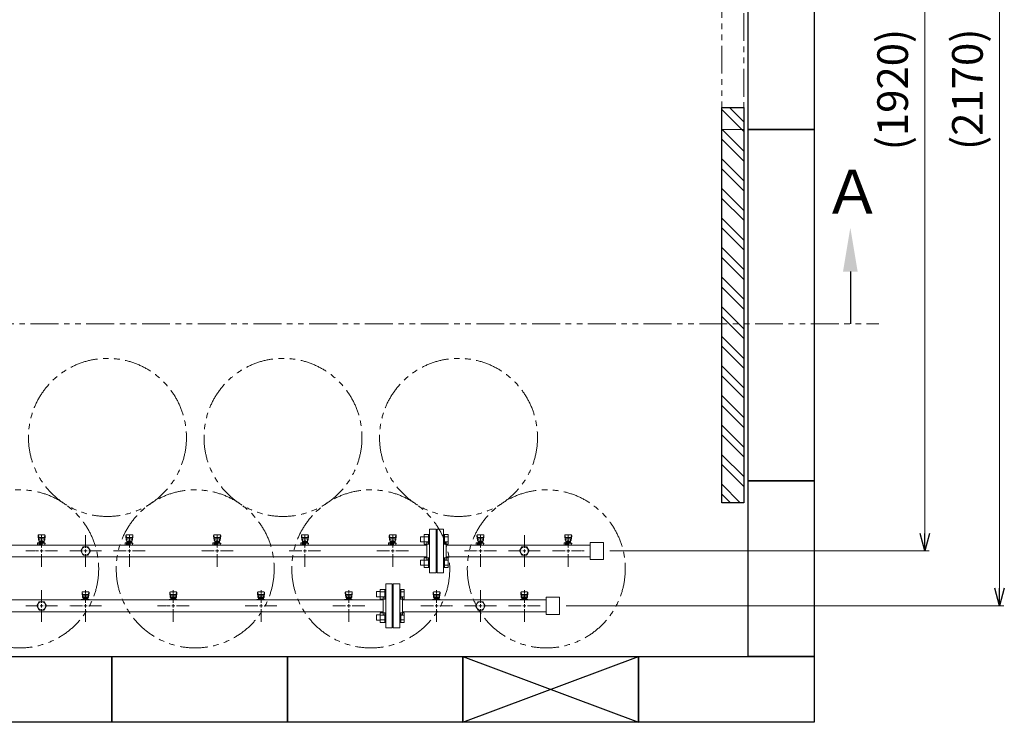
# Model space of a CAD drawing. Units: millimetres. Extents: x 3873 to 16419, y 649 to 8608.
# Drawn here: x 8759 to 11003, y 5647 to 7247 of the extents above; entities that cross this region are included whole.
import ezdxf

# ---------------------------------------------------------------- set-up
doc = ezdxf.new("R2010")
doc.units = ezdxf.units.MM
for name, pattern in [('CENTER2', [1.125, 0.75, -0.125, 0.125, -0.125]), ('PHANTOM', [63.5, 31.75, -6.35, 6.35, -6.35, 6.35, -6.35]), ('実線', [0])]:
    doc.linetypes.add(name, pattern=pattern)
for name, color, linetype in [('0-2', 7, 'Continuous'), ('CSLAYER17', 7, 'Continuous'), ('ガス管', 7, 'Continuous')]:
    doc.layers.add(name, color=color, linetype=linetype)
doc.layers.add('図面枠', color=7, linetype='Continuous', lineweight=50)
doc.styles.get("Standard").update_dxf_attribs({"font": 'simplex.shx', "bigfont": 'bigfont.shx'})
doc.styles.add('ｽﾀｲﾙ2', font='txt')

msp = doc.modelspace()

# ---------------------------------------------------------------- linework, layer by layer
at = {"color": 7, "linetype": '実線', "lineweight": 9, "ltscale": 0.001}
for p, q in [((10991.9, 5952.1), (10991.9, 8042.1)), ((10821.5, 6077.1), (10821.5, 7917.1))]:
    msp.add_line(p, q, dxfattribs=at)
at = {"linetype": 'PHANTOM', "lineweight": 9, "ltscale": 2}
for p, q in [((10359, 6997.1), (10359, 7897.1)), ((10409, 7897.1), (10409, 6997.1)), ((10409, 6997.1), (10359, 6997.1))]:
    msp.add_line(p, q, dxfattribs=at)
at = {"color": 1, "linetype": 'PHANTOM', "lineweight": 13, "ltscale": 2}
msp.add_line((5735.8, 6554), (10716.7, 6554), dxfattribs=at)
at = {"color": 6, "linetype": 'Continuous', "lineweight": 9}
for p, q in [((9672.3, 6069.6), (9672.3, 6057.6)), ((9672.3, 6069.6), (9680.7, 6069.6)), ((9680.7, 6074.6), (9680.7, 6052.6)), ((9680.7, 6074.5), (9690.7, 6074.5)), ((9680.7, 6069.1), (9690.7, 6069.1)), ((9680.7, 6058.1), (9690.7, 6058.1)), ((9690.7, 6074.6), (9690.7, 6052.6)), ((9690.7, 6074.6), (9693, 6074.6)), ((9693, 6052.6), (9693, 6074.6)), ((9727.3, 6074.6), (9725, 6074.6)), ((9725, 6052.6), (9725, 6074.6)), ((9727.3, 6074.6), (9727.3, 6052.6)), ((9735.3, 6074.5), (9727.3, 6074.5)), ((9735.3, 6069.1), (9727.3, 6069.1)), ((9735.3, 6058.1), (9727.3, 6058.1)), ((9735.3, 6074.5), (9735.3, 6052.6)), ((9672.3, 6057.6), (9680.7, 6057.6)), ((9680.7, 6052.6), (9690.7, 6052.6)), ((9690.7, 6052.6), (9693, 6052.6)), ((9727.3, 6052.6), (9725, 6052.6)), ((9735.3, 6052.6), (9727.3, 6052.6)), ((9672.3, 6016.5), (9672.3, 6004.5)), ((9672.3, 6016.5), (9680.7, 6016.5)), ((9680.7, 6021.5), (9680.7, 5999.5)), ((9680.7, 6021.5), (9690.7, 6021.5)), ((9680.7, 6016), (9690.7, 6016)), ((9690.7, 6021.5), (9690.7, 5999.5)), ((9690.7, 6021.5), (9693, 6021.5)), ((9693, 5999.5), (9693, 6021.5)), ((9727.3, 6021.5), (9725, 6021.5)), ((9725, 5999.5), (9725, 6021.5)), ((9727.3, 6021.5), (9727.3, 5999.5)), ((9735.3, 6021.5), (9727.3, 6021.5)), ((9735.3, 6016), (9727.3, 6016)), ((9735.3, 6021.5), (9735.3, 5999.6)), ((9672.3, 6004.5), (9680.7, 6004.5)), ((9680.7, 6005.1), (9690.7, 6005.1)), ((9680.7, 5999.6), (9690.7, 5999.6)), ((9690.7, 5999.5), (9693, 5999.5)), ((9727.3, 5999.5), (9725, 5999.5)), ((9735.3, 6005.1), (9727.3, 6005.1)), ((9735.3, 5999.6), (9727.3, 5999.6))]:
    msp.add_line(p, q, dxfattribs=at)
at = {"color": 0, "linetype": 'ByBlock', "lineweight": -2}
for p, q in [((10821.5, 6037.1), (10810.8, 6077.1)), ((10832.3, 6077.1), (10821.5, 6037.1)), ((10821.5, 6037.1), (10821.5, 6077.1)), ((10991.9, 5912.1), (10981.2, 5952.1)), ((11002.6, 5952.1), (10991.9, 5912.1)), ((10991.9, 5912.1), (10991.9, 5952.1))]:
    msp.add_line(p, q, dxfattribs=at)
at = {"linetype": '実線', "lineweight": 9, "ltscale": 0.001}
for p, q in [((10104, 6037.1), (10831.5, 6037.1)), ((10004, 5912.1), (11001.9, 5912.1))]:
    msp.add_line(p, q, dxfattribs=at)
at = {"color": 3, "linetype": 'Continuous', "lineweight": 9}
for p, q in [((9580.7, 5949.6), (9580.7, 5927.6)), ((9580.7, 5949.5), (9590.7, 5949.5)), ((9590.7, 5949.6), (9590.7, 5927.6)), ((9590.7, 5949.6), (9593, 5949.6)), ((9593, 5927.6), (9593, 5949.6)), ((9627.3, 5949.6), (9625, 5949.6)), ((9625, 5927.6), (9625, 5949.6)), ((9627.3, 5949.6), (9627.3, 5927.6)), ((9635.3, 5949.5), (9627.3, 5949.5)), ((9635.3, 5949.5), (9635.3, 5927.6)), ((9572.3, 5944.6), (9572.3, 5932.6)), ((9572.3, 5944.6), (9580.7, 5944.6)), ((9572.3, 5932.6), (9580.7, 5932.6)), ((9580.7, 5944.1), (9590.7, 5944.1)), ((9580.7, 5933.1), (9590.7, 5933.1)), ((9580.7, 5927.6), (9590.7, 5927.6)), ((9590.7, 5927.6), (9593, 5927.6)), ((9627.3, 5927.6), (9625, 5927.6)), ((9635.3, 5944.1), (9627.3, 5944.1)), ((9635.3, 5933.1), (9627.3, 5933.1)), ((9635.3, 5927.6), (9627.3, 5927.6)), ((9572.3, 5891.5), (9572.3, 5879.5)), ((9572.3, 5891.5), (9580.7, 5891.5)), ((9572.3, 5879.5), (9580.7, 5879.5)), ((9580.7, 5896.5), (9580.7, 5874.5)), ((9580.7, 5896.5), (9590.7, 5896.5)), ((9580.7, 5891), (9590.7, 5891)), ((9580.7, 5880.1), (9590.7, 5880.1)), ((9590.7, 5896.5), (9590.7, 5874.5)), ((9590.7, 5896.5), (9593, 5896.5)), ((9593, 5874.5), (9593, 5896.5)), ((9627.3, 5896.5), (9625, 5896.5)), ((9625, 5874.5), (9625, 5896.5)), ((9627.3, 5896.5), (9627.3, 5874.5)), ((9635.3, 5896.5), (9627.3, 5896.5)), ((9635.3, 5891), (9627.3, 5891)), ((9635.3, 5880.1), (9627.3, 5880.1)), ((9635.3, 5896.5), (9635.3, 5874.6)), ((9580.7, 5874.6), (9590.7, 5874.6)), ((9590.7, 5874.5), (9593, 5874.5)), ((9627.3, 5874.5), (9625, 5874.5)), ((9635.3, 5874.6), (9627.3, 5874.6))]:
    msp.add_line(p, q, dxfattribs=at)
at = {"color": 4, "linetype": 'PHANTOM', "lineweight": 9, "ltscale": 2}
for centre in [(8959, 6295.7), (9359, 6295.7), (9759, 6295.7), (8759, 5996.4), (9159, 5996.4), (9559, 5996.4), (9959, 5996.4)]:
    msp.add_circle(centre, 180, dxfattribs=at)
at = {"layer": '0-2', "color": 6, "linetype": 'Continuous', "lineweight": 9}
for p, q in [((8801, 6072.6), (8801, 6071)), ((8801, 6071), (8802, 6062)), ((8801.5, 6073.1), (8802.4, 6068)), ((8802, 6066.4), (8802, 6062.2)), ((8815.5, 6074.1), (8802.5, 6074.1)), ((8814.5, 6067.9), (8803.5, 6067.9)), ((8814.5, 6064.9), (8803.5, 6064.9)), ((8803.5, 6064.9), (8803.5, 6054.7)), ((8803.5, 6060.7), (8803.5, 6060.7)), ((8804.4, 6058.9), (8813.6, 6058.9)), ((8804.4, 6058.9), (8804.4, 6054.7)), ((8806.6, 6059.9), (8811.4, 6059.9)), ((8806.6, 6059.9), (8806.6, 6058.9)), ((8806.7, 6058.9), (8806.7, 6055.7)), ((8811.3, 6058.9), (8811.3, 6055.7)), ((8811.4, 6059.9), (8811.4, 6058.9)), ((8813.6, 6058.9), (8813.6, 6054.7)), ((8814.5, 6064.9), (8814.5, 6054.7)), ((8814.5, 6060.7), (8814.5, 6060.7)), ((8816.5, 6073.1), (8815.7, 6068)), ((8817, 6071), (8816, 6062)), ((8816, 6066.4), (8816, 6062.2)), ((8817, 6072.6), (8817, 6071)), ((9001, 6072.6), (9001, 6071)), ((9001, 6071), (9002, 6062)), ((9001.5, 6073.1), (9002.4, 6068)), ((9002, 6066.4), (9002, 6062.2)), ((9015.5, 6074.1), (9002.5, 6074.1)), ((9014.5, 6067.9), (9003.5, 6067.9)), ((9014.5, 6064.9), (9003.5, 6064.9)), ((9003.5, 6064.9), (9003.5, 6054.7)), ((9003.5, 6060.7), (9003.5, 6060.7)), ((9004.4, 6058.9), (9013.6, 6058.9)), ((9004.4, 6058.9), (9004.4, 6054.7)), ((9006.6, 6059.9), (9011.4, 6059.9)), ((9006.6, 6059.9), (9006.6, 6058.9)), ((9006.7, 6058.9), (9006.7, 6055.7)), ((9011.3, 6058.9), (9011.3, 6055.7)), ((9011.4, 6059.9), (9011.4, 6058.9)), ((9013.6, 6058.9), (9013.6, 6054.7)), ((9014.5, 6064.9), (9014.5, 6054.7)), ((9014.5, 6060.7), (9014.5, 6060.7)), ((9016.5, 6073.1), (9015.7, 6068)), ((9017, 6071), (9016, 6062)), ((9016, 6066.4), (9016, 6062.2)), ((9017, 6072.6), (9017, 6071)), ((9201, 6072.6), (9201, 6071)), ((9201, 6071), (9202, 6062)), ((9201.5, 6073.1), (9202.4, 6068)), ((9202, 6066.4), (9202, 6062.2)), ((9215.5, 6074.1), (9202.5, 6074.1)), ((9214.5, 6067.9), (9203.5, 6067.9)), ((9214.5, 6064.9), (9203.5, 6064.9)), ((9203.5, 6064.9), (9203.5, 6054.7)), ((9203.5, 6060.7), (9203.5, 6060.7)), ((9204.4, 6058.9), (9213.6, 6058.9)), ((9204.4, 6058.9), (9204.4, 6054.7)), ((9206.6, 6059.9), (9211.4, 6059.9)), ((9206.6, 6059.9), (9206.6, 6058.9)), ((9206.7, 6058.9), (9206.7, 6055.7)), ((9211.3, 6058.9), (9211.3, 6055.7)), ((9211.4, 6059.9), (9211.4, 6058.9)), ((9213.6, 6058.9), (9213.6, 6054.7)), ((9214.5, 6064.9), (9214.5, 6054.7)), ((9214.5, 6060.7), (9214.5, 6060.7)), ((9216.5, 6073.1), (9215.7, 6068)), ((9217, 6071), (9216, 6062)), ((9216, 6066.4), (9216, 6062.2)), ((9217, 6072.6), (9217, 6071)), ((9401, 6072.6), (9401, 6071)), ((9401, 6071), (9402, 6062)), ((9401.5, 6073.1), (9402.4, 6068)), ((9402, 6066.4), (9402, 6062.2)), ((9415.5, 6074.1), (9402.5, 6074.1)), ((9414.5, 6067.9), (9403.5, 6067.9)), ((9414.5, 6064.9), (9403.5, 6064.9)), ((9403.5, 6064.9), (9403.5, 6054.7)), ((9403.5, 6060.7), (9403.5, 6060.7)), ((9404.4, 6058.9), (9413.6, 6058.9)), ((9404.4, 6058.9), (9404.4, 6054.7)), ((9406.6, 6059.9), (9411.4, 6059.9)), ((9406.6, 6059.9), (9406.6, 6058.9)), ((9406.7, 6058.9), (9406.7, 6055.7)), ((9411.3, 6058.9), (9411.3, 6055.7)), ((9411.4, 6059.9), (9411.4, 6058.9)), ((9413.6, 6058.9), (9413.6, 6054.7)), ((9414.5, 6064.9), (9414.5, 6054.7)), ((9414.5, 6060.7), (9414.5, 6060.7)), ((9416.5, 6073.1), (9415.7, 6068)), ((9417, 6071), (9416, 6062)), ((9416, 6066.4), (9416, 6062.2)), ((9417, 6072.6), (9417, 6071)), ((9601, 6072.6), (9601, 6071)), ((9601, 6071), (9602, 6062)), ((9601.5, 6073.1), (9602.4, 6068)), ((9602, 6066.4), (9602, 6062.2)), ((9615.5, 6074.1), (9602.5, 6074.1)), ((9614.5, 6067.9), (9603.5, 6067.9)), ((9614.5, 6064.9), (9603.5, 6064.9)), ((9603.5, 6064.9), (9603.5, 6054.7)), ((9603.5, 6060.7), (9603.5, 6060.7)), ((9604.4, 6058.9), (9613.6, 6058.9)), ((9604.4, 6058.9), (9604.4, 6054.7)), ((9606.6, 6059.9), (9611.4, 6059.9)), ((9606.6, 6059.9), (9606.6, 6058.9)), ((9606.7, 6058.9), (9606.7, 6055.7)), ((9611.3, 6058.9), (9611.3, 6055.7)), ((9611.4, 6059.9), (9611.4, 6058.9)), ((9613.6, 6058.9), (9613.6, 6054.7)), ((9614.5, 6064.9), (9614.5, 6054.7)), ((9614.5, 6060.7), (9614.5, 6060.7)), ((9616.5, 6073.1), (9615.7, 6068)), ((9617, 6071), (9616, 6062)), ((9616, 6066.4), (9616, 6062.2)), ((9617, 6072.6), (9617, 6071)), ((9801, 6072.6), (9801, 6071)), ((9801, 6071), (9802, 6062)), ((9801.5, 6073.1), (9802.4, 6068)), ((9802, 6066.4), (9802, 6062.2)), ((9815.5, 6074.1), (9802.5, 6074.1)), ((9814.5, 6067.9), (9803.5, 6067.9)), ((9814.5, 6064.9), (9803.5, 6064.9)), ((9803.5, 6064.9), (9803.5, 6054.7)), ((9803.5, 6060.7), (9803.5, 6060.7)), ((9804.4, 6058.9), (9813.6, 6058.9)), ((9804.4, 6058.9), (9804.4, 6054.7)), ((9806.6, 6059.9), (9811.4, 6059.9)), ((9806.6, 6059.9), (9806.6, 6058.9)), ((9806.7, 6058.9), (9806.7, 6055.7)), ((9811.3, 6058.9), (9811.3, 6055.7)), ((9811.4, 6059.9), (9811.4, 6058.9)), ((9813.6, 6058.9), (9813.6, 6054.7)), ((9814.5, 6064.9), (9814.5, 6054.7)), ((9814.5, 6060.7), (9814.5, 6060.7)), ((9816.5, 6073.1), (9815.7, 6068)), ((9817, 6071), (9816, 6062)), ((9816, 6066.4), (9816, 6062.2)), ((9817, 6072.6), (9817, 6071)), ((10001, 6072.6), (10001, 6071)), ((10001, 6071), (10002, 6062)), ((10001.5, 6073.1), (10002.4, 6068)), ((10002, 6066.4), (10002, 6062.2)), ((10015.5, 6074.1), (10002.5, 6074.1)), ((10014.5, 6067.9), (10003.5, 6067.9)), ((10014.5, 6064.9), (10003.5, 6064.9)), ((10003.5, 6064.9), (10003.5, 6054.7)), ((10003.5, 6060.7), (10003.5, 6060.7)), ((10004.4, 6058.9), (10013.6, 6058.9)), ((10004.4, 6058.9), (10004.4, 6054.7)), ((10006.6, 6059.9), (10011.4, 6059.9)), ((10006.6, 6059.9), (10006.6, 6058.9)), ((10006.7, 6058.9), (10006.7, 6055.7)), ((10011.3, 6058.9), (10011.3, 6055.7)), ((10011.4, 6059.9), (10011.4, 6058.9)), ((10013.6, 6058.9), (10013.6, 6054.7)), ((10014.5, 6064.9), (10014.5, 6054.7)), ((10014.5, 6060.7), (10014.5, 6060.7)), ((10016.5, 6073.1), (10015.7, 6068)), ((10017, 6071), (10016, 6062)), ((10016, 6066.4), (10016, 6062.2)), ((10017, 6072.6), (10017, 6071)), ((8799.5, 6055.7), (8799.5, 6051.1)), ((8802.5, 6055.7), (8799.5, 6055.7)), ((8799.9, 6050.7), (8799.5, 6051.1)), ((8802.5, 6055.7), (8802.5, 6052.1)), ((8802.5, 6054.7), (8817, 6054.7)), ((8802.5, 6053.1), (8810.5, 6053.1)), ((8810.5, 6052.1), (8802.5, 6052.1)), ((8803, 6052.1), (8803, 6050.7)), ((8803.2, 6053.1), (8803.2, 6052.1)), ((8804.4, 6055.7), (8813.6, 6055.7)), ((8810.5, 6054.7), (8810.5, 6050.7)), ((8816, 6054.7), (8816, 6050.7)), ((8816, 6053.1), (8817, 6053.1)), ((8817, 6054.7), (8817, 6053.1)), ((8999.5, 6055.7), (8999.5, 6051.1)), ((9002.5, 6055.7), (8999.5, 6055.7)), ((8999.9, 6050.7), (8999.5, 6051.1)), ((9002.5, 6055.7), (9002.5, 6052.1)), ((9002.5, 6054.7), (9017, 6054.7)), ((9002.5, 6053.1), (9010.5, 6053.1)), ((9010.5, 6052.1), (9002.5, 6052.1)), ((9003, 6052.1), (9003, 6050.7)), ((9003.2, 6053.1), (9003.2, 6052.1)), ((9004.4, 6055.7), (9013.6, 6055.7)), ((9010.5, 6054.7), (9010.5, 6050.7)), ((9016, 6054.7), (9016, 6050.7)), ((9016, 6053.1), (9017, 6053.1)), ((9017, 6054.7), (9017, 6053.1)), ((9199.5, 6055.7), (9199.5, 6051.1)), ((9202.5, 6055.7), (9199.5, 6055.7)), ((9199.9, 6050.7), (9199.5, 6051.1)), ((9202.5, 6055.7), (9202.5, 6052.1)), ((9202.5, 6054.7), (9217, 6054.7)), ((9202.5, 6053.1), (9210.5, 6053.1)), ((9210.5, 6052.1), (9202.5, 6052.1)), ((9203, 6052.1), (9203, 6050.7)), ((9203.2, 6053.1), (9203.2, 6052.1)), ((9204.4, 6055.7), (9213.6, 6055.7)), ((9210.5, 6054.7), (9210.5, 6050.7)), ((9216, 6054.7), (9216, 6050.7)), ((9216, 6053.1), (9217, 6053.1)), ((9217, 6054.7), (9217, 6053.1)), ((9399.5, 6055.7), (9399.5, 6051.1)), ((9402.5, 6055.7), (9399.5, 6055.7)), ((9399.9, 6050.7), (9399.5, 6051.1)), ((9402.5, 6055.7), (9402.5, 6052.1)), ((9402.5, 6054.7), (9417, 6054.7)), ((9402.5, 6053.1), (9410.5, 6053.1)), ((9410.5, 6052.1), (9402.5, 6052.1)), ((9403, 6052.1), (9403, 6050.7)), ((9403.2, 6053.1), (9403.2, 6052.1)), ((9404.4, 6055.7), (9413.6, 6055.7)), ((9410.5, 6054.7), (9410.5, 6050.7)), ((9416, 6054.7), (9416, 6050.7)), ((9416, 6053.1), (9417, 6053.1)), ((9417, 6054.7), (9417, 6053.1)), ((9599.5, 6055.7), (9599.5, 6051.1)), ((9602.5, 6055.7), (9599.5, 6055.7)), ((9599.9, 6050.7), (9599.5, 6051.1)), ((9602.5, 6055.7), (9602.5, 6052.1)), ((9602.5, 6054.7), (9617, 6054.7)), ((9602.5, 6053.1), (9610.5, 6053.1)), ((9610.5, 6052.1), (9602.5, 6052.1)), ((9603, 6052.1), (9603, 6050.7)), ((9603.2, 6053.1), (9603.2, 6052.1)), ((9604.4, 6055.7), (9613.6, 6055.7)), ((9610.5, 6054.7), (9610.5, 6050.7)), ((9616, 6054.7), (9616, 6050.7)), ((9616, 6053.1), (9617, 6053.1)), ((9617, 6054.7), (9617, 6053.1)), ((9799.5, 6055.7), (9799.5, 6051.1)), ((9802.5, 6055.7), (9799.5, 6055.7)), ((9799.9, 6050.7), (9799.5, 6051.1)), ((9802.5, 6055.7), (9802.5, 6052.1)), ((9802.5, 6054.7), (9817, 6054.7)), ((9802.5, 6053.1), (9810.5, 6053.1)), ((9810.5, 6052.1), (9802.5, 6052.1)), ((9803, 6052.1), (9803, 6050.7)), ((9803.2, 6053.1), (9803.2, 6052.1)), ((9804.4, 6055.7), (9813.6, 6055.7)), ((9810.5, 6054.7), (9810.5, 6050.7)), ((9816, 6054.7), (9816, 6050.7)), ((9816, 6053.1), (9817, 6053.1)), ((9817, 6054.7), (9817, 6053.1)), ((9999.5, 6055.7), (9999.5, 6051.1)), ((10002.5, 6055.7), (9999.5, 6055.7)), ((9999.9, 6050.7), (9999.5, 6051.1)), ((10002.5, 6055.7), (10002.5, 6052.1)), ((10002.5, 6054.7), (10017, 6054.7)), ((10002.5, 6053.1), (10010.5, 6053.1)), ((10010.5, 6052.1), (10002.5, 6052.1)), ((10003, 6052.1), (10003, 6050.7)), ((10003.2, 6053.1), (10003.2, 6052.1)), ((10004.4, 6055.7), (10013.6, 6055.7)), ((10010.5, 6054.7), (10010.5, 6050.7)), ((10016, 6054.7), (10016, 6050.7)), ((10016, 6053.1), (10017, 6053.1)), ((10017, 6054.7), (10017, 6053.1))]:
    msp.add_line(p, q, dxfattribs=at)
for centre, start, end in [((8802.5, 6072.6), 90, 180), ((8803.5, 6066.4), 90, 180), ((8803.5, 6062.2), 180, 270), ((8814.5, 6066.4), 0, 90), ((8814.5, 6062.2), 270, 0), ((8815.5, 6072.6), 0, 90), ((9002.5, 6072.6), 90, 180), ((9003.5, 6066.4), 90, 180), ((9003.5, 6062.2), 180, 270), ((9014.5, 6066.4), 0, 90), ((9014.5, 6062.2), 270, 0), ((9015.5, 6072.6), 0, 90), ((9202.5, 6072.6), 90, 180), ((9203.5, 6066.4), 90, 180), ((9203.5, 6062.2), 180, 270), ((9214.5, 6066.4), 0, 90), ((9214.5, 6062.2), 270, 0), ((9215.5, 6072.6), 0, 90), ((9402.5, 6072.6), 90, 180), ((9403.5, 6066.4), 90, 180), ((9403.5, 6062.2), 180, 270), ((9414.5, 6066.4), 0, 90), ((9414.5, 6062.2), 270, 0), ((9415.5, 6072.6), 0, 90), ((9602.5, 6072.6), 90, 180), ((9603.5, 6066.4), 90, 180), ((9603.5, 6062.2), 180, 270), ((9614.5, 6066.4), 0, 90), ((9614.5, 6062.2), 270, 0), ((9615.5, 6072.6), 0, 90), ((9802.5, 6072.6), 90, 180), ((9803.5, 6066.4), 90, 180), ((9803.5, 6062.2), 180, 270), ((9814.5, 6066.4), 0, 90), ((9814.5, 6062.2), 270, 0), ((9815.5, 6072.6), 0, 90), ((10002.5, 6072.6), 90, 180), ((10003.5, 6066.4), 90, 180), ((10003.5, 6062.2), 180, 270), ((10014.5, 6066.4), 0, 90), ((10014.5, 6062.2), 270, 0), ((10015.5, 6072.6), 0, 90)]:
    msp.add_arc(centre, 1.5, start, end, dxfattribs=at)
at = {"layer": 'CSLAYER17', "color": 3, "lineweight": 9}
for p, q in [((8899.4, 5925.7), (8899.4, 5926.7)), ((8899.4, 5926.7), (8917, 5926.7)), ((8901, 5942.6), (8901, 5941)), ((8901, 5941), (8902, 5932)), ((8901.5, 5943.1), (8902.4, 5938)), ((8902, 5936.4), (8902, 5932.2)), ((8915.5, 5944.1), (8902.5, 5944.1)), ((8903, 5925.7), (8903, 5926.7)), ((8914.5, 5937.9), (8903.5, 5937.9)), ((8914.5, 5934.9), (8903.5, 5934.9)), ((8903.5, 5934.9), (8903.5, 5926.7)), ((8903.5, 5930.7), (8903.5, 5930.7)), ((8904.4, 5930.9), (8913.6, 5930.9)), ((8904.4, 5930.9), (8904.4, 5926.7)), ((8904.4, 5927.7), (8913.6, 5927.7)), ((8906.6, 5931.9), (8911.4, 5931.9)), ((8906.6, 5931.9), (8906.6, 5930.9)), ((8906.7, 5930.9), (8906.7, 5927.7)), ((8911, 5925.7), (8911, 5926.7)), ((8911.3, 5930.9), (8911.3, 5927.7)), ((8911.4, 5931.9), (8911.4, 5930.9)), ((8913.6, 5930.9), (8913.6, 5926.7)), ((8914.5, 5934.9), (8914.5, 5926.7)), ((8914.5, 5930.7), (8914.5, 5930.7)), ((8916.5, 5943.1), (8915.7, 5938)), ((8917, 5941), (8916, 5932)), ((8916, 5936.4), (8916, 5932.2)), ((8916, 5926.7), (8916, 5925.7)), ((8917, 5942.6), (8917, 5941)), ((8917, 5926.7), (8917, 5925.7)), ((9099.4, 5925.7), (9099.4, 5926.7)), ((9099.4, 5926.7), (9117, 5926.7)), ((9101, 5942.6), (9101, 5941)), ((9101, 5941), (9102, 5932)), ((9101.5, 5943.1), (9102.4, 5938)), ((9102, 5936.4), (9102, 5932.2)), ((9115.5, 5944.1), (9102.5, 5944.1)), ((9103, 5925.7), (9103, 5926.7)), ((9114.5, 5937.9), (9103.5, 5937.9)), ((9114.5, 5934.9), (9103.5, 5934.9)), ((9103.5, 5934.9), (9103.5, 5926.7)), ((9103.5, 5930.7), (9103.5, 5930.7)), ((9104.4, 5930.9), (9113.6, 5930.9)), ((9104.4, 5930.9), (9104.4, 5926.7)), ((9104.4, 5927.7), (9113.6, 5927.7)), ((9106.6, 5931.9), (9111.4, 5931.9)), ((9106.6, 5931.9), (9106.6, 5930.9)), ((9106.7, 5930.9), (9106.7, 5927.7)), ((9111, 5925.7), (9111, 5926.7)), ((9111.3, 5930.9), (9111.3, 5927.7)), ((9111.4, 5931.9), (9111.4, 5930.9)), ((9113.6, 5930.9), (9113.6, 5926.7)), ((9114.5, 5934.9), (9114.5, 5926.7)), ((9114.5, 5930.7), (9114.5, 5930.7)), ((9116.5, 5943.1), (9115.7, 5938)), ((9117, 5941), (9116, 5932)), ((9116, 5936.4), (9116, 5932.2)), ((9116, 5926.7), (9116, 5925.7)), ((9117, 5942.6), (9117, 5941)), ((9117, 5926.7), (9117, 5925.7)), ((9299.4, 5925.7), (9299.4, 5926.7)), ((9299.4, 5926.7), (9317, 5926.7)), ((9301, 5942.6), (9301, 5941)), ((9301, 5941), (9302, 5932)), ((9301.5, 5943.1), (9302.4, 5938)), ((9302, 5936.4), (9302, 5932.2)), ((9315.5, 5944.1), (9302.5, 5944.1)), ((9303, 5925.7), (9303, 5926.7)), ((9314.5, 5937.9), (9303.5, 5937.9)), ((9314.5, 5934.9), (9303.5, 5934.9)), ((9303.5, 5934.9), (9303.5, 5926.7)), ((9303.5, 5930.7), (9303.5, 5930.7)), ((9304.4, 5930.9), (9313.6, 5930.9)), ((9304.4, 5930.9), (9304.4, 5926.7)), ((9304.4, 5927.7), (9313.6, 5927.7)), ((9306.6, 5931.9), (9311.4, 5931.9)), ((9306.6, 5931.9), (9306.6, 5930.9)), ((9306.7, 5930.9), (9306.7, 5927.7)), ((9311, 5925.7), (9311, 5926.7)), ((9311.3, 5930.9), (9311.3, 5927.7)), ((9311.4, 5931.9), (9311.4, 5930.9)), ((9313.6, 5930.9), (9313.6, 5926.7)), ((9314.5, 5934.9), (9314.5, 5926.7)), ((9314.5, 5930.7), (9314.5, 5930.7)), ((9316.5, 5943.1), (9315.7, 5938)), ((9317, 5941), (9316, 5932)), ((9316, 5936.4), (9316, 5932.2)), ((9316, 5926.7), (9316, 5925.7)), ((9317, 5942.6), (9317, 5941)), ((9317, 5926.7), (9317, 5925.7)), ((9499.4, 5925.7), (9499.4, 5926.7)), ((9499.4, 5926.7), (9517, 5926.7)), ((9501, 5942.6), (9501, 5941)), ((9501, 5941), (9502, 5932)), ((9501.5, 5943.1), (9502.4, 5938)), ((9502, 5936.4), (9502, 5932.2)), ((9515.5, 5944.1), (9502.5, 5944.1)), ((9503, 5925.7), (9503, 5926.7)), ((9514.5, 5937.9), (9503.5, 5937.9)), ((9514.5, 5934.9), (9503.5, 5934.9)), ((9503.5, 5934.9), (9503.5, 5926.7)), ((9503.5, 5930.7), (9503.5, 5930.7)), ((9504.4, 5930.9), (9513.6, 5930.9)), ((9504.4, 5930.9), (9504.4, 5926.7)), ((9504.4, 5927.7), (9513.6, 5927.7)), ((9506.6, 5931.9), (9511.4, 5931.9)), ((9506.6, 5931.9), (9506.6, 5930.9)), ((9506.7, 5930.9), (9506.7, 5927.7)), ((9511, 5925.7), (9511, 5926.7)), ((9511.3, 5930.9), (9511.3, 5927.7)), ((9511.4, 5931.9), (9511.4, 5930.9)), ((9513.6, 5930.9), (9513.6, 5926.7)), ((9514.5, 5934.9), (9514.5, 5926.7)), ((9514.5, 5930.7), (9514.5, 5930.7)), ((9516.5, 5943.1), (9515.7, 5938)), ((9517, 5941), (9516, 5932)), ((9516, 5936.4), (9516, 5932.2)), ((9516, 5926.7), (9516, 5925.7)), ((9517, 5942.6), (9517, 5941)), ((9517, 5926.7), (9517, 5925.7)), ((9699.4, 5925.7), (9699.4, 5926.7)), ((9699.4, 5926.7), (9717, 5926.7)), ((9701, 5942.6), (9701, 5941)), ((9701, 5941), (9702, 5932)), ((9701.5, 5943.1), (9702.4, 5938)), ((9702, 5936.4), (9702, 5932.2)), ((9715.5, 5944.1), (9702.5, 5944.1)), ((9703, 5925.7), (9703, 5926.7)), ((9714.5, 5937.9), (9703.5, 5937.9)), ((9714.5, 5934.9), (9703.5, 5934.9)), ((9703.5, 5934.9), (9703.5, 5926.7)), ((9703.5, 5930.7), (9703.5, 5930.7)), ((9704.4, 5930.9), (9713.6, 5930.9)), ((9704.4, 5930.9), (9704.4, 5926.7)), ((9704.4, 5927.7), (9713.6, 5927.7)), ((9706.6, 5931.9), (9711.4, 5931.9)), ((9706.6, 5931.9), (9706.6, 5930.9)), ((9706.7, 5930.9), (9706.7, 5927.7)), ((9711, 5925.7), (9711, 5926.7)), ((9711.3, 5930.9), (9711.3, 5927.7)), ((9711.4, 5931.9), (9711.4, 5930.9)), ((9713.6, 5930.9), (9713.6, 5926.7)), ((9714.5, 5934.9), (9714.5, 5926.7)), ((9714.5, 5930.7), (9714.5, 5930.7)), ((9716.5, 5943.1), (9715.7, 5938)), ((9717, 5941), (9716, 5932)), ((9716, 5936.4), (9716, 5932.2)), ((9716, 5926.7), (9716, 5925.7)), ((9717, 5942.6), (9717, 5941)), ((9717, 5926.7), (9717, 5925.7)), ((9899.4, 5925.7), (9899.4, 5926.7)), ((9899.4, 5926.7), (9917, 5926.7)), ((9901, 5942.6), (9901, 5941)), ((9901, 5941), (9902, 5932)), ((9901.5, 5943.1), (9902.4, 5938)), ((9902, 5936.4), (9902, 5932.2)), ((9915.5, 5944.1), (9902.5, 5944.1)), ((9903, 5925.7), (9903, 5926.7)), ((9914.5, 5937.9), (9903.5, 5937.9)), ((9914.5, 5934.9), (9903.5, 5934.9)), ((9903.5, 5934.9), (9903.5, 5926.7)), ((9903.5, 5930.7), (9903.5, 5930.7)), ((9904.4, 5930.9), (9913.6, 5930.9)), ((9904.4, 5930.9), (9904.4, 5926.7)), ((9904.4, 5927.7), (9913.6, 5927.7)), ((9906.6, 5931.9), (9911.4, 5931.9)), ((9906.6, 5931.9), (9906.6, 5930.9)), ((9906.7, 5930.9), (9906.7, 5927.7)), ((9911, 5925.7), (9911, 5926.7)), ((9911.3, 5930.9), (9911.3, 5927.7)), ((9911.4, 5931.9), (9911.4, 5930.9)), ((9913.6, 5930.9), (9913.6, 5926.7)), ((9914.5, 5934.9), (9914.5, 5926.7)), ((9914.5, 5930.7), (9914.5, 5930.7)), ((9916.5, 5943.1), (9915.7, 5938)), ((9917, 5941), (9916, 5932)), ((9916, 5936.4), (9916, 5932.2)), ((9916, 5926.7), (9916, 5925.7)), ((9917, 5942.6), (9917, 5941)), ((9917, 5926.7), (9917, 5925.7))]:
    msp.add_line(p, q, dxfattribs=at)
for centre, start, end in [((8902.5, 5942.6), 90, 180), ((8903.5, 5936.4), 90, 180), ((8903.5, 5932.2), 180, 270), ((8914.5, 5936.4), 0, 90), ((8914.5, 5932.2), 270, 0), ((8915.5, 5942.6), 0, 90), ((9102.5, 5942.6), 90, 180), ((9103.5, 5936.4), 90, 180), ((9103.5, 5932.2), 180, 270), ((9114.5, 5936.4), 0, 90), ((9114.5, 5932.2), 270, 0), ((9115.5, 5942.6), 0, 90), ((9302.5, 5942.6), 90, 180), ((9303.5, 5936.4), 90, 180), ((9303.5, 5932.2), 180, 270), ((9314.5, 5936.4), 0, 90), ((9314.5, 5932.2), 270, 0), ((9315.5, 5942.6), 0, 90), ((9502.5, 5942.6), 90, 180), ((9503.5, 5936.4), 90, 180), ((9503.5, 5932.2), 180, 270), ((9514.5, 5936.4), 0, 90), ((9514.5, 5932.2), 270, 0), ((9515.5, 5942.6), 0, 90), ((9702.5, 5942.6), 90, 180), ((9703.5, 5936.4), 90, 180), ((9703.5, 5932.2), 180, 270), ((9714.5, 5936.4), 0, 90), ((9714.5, 5932.2), 270, 0), ((9715.5, 5942.6), 0, 90), ((9902.5, 5942.6), 90, 180), ((9903.5, 5936.4), 90, 180), ((9903.5, 5932.2), 180, 270), ((9914.5, 5936.4), 0, 90), ((9914.5, 5932.2), 270, 0), ((9915.5, 5942.6), 0, 90)]:
    msp.add_arc(centre, 1.5, start, end, dxfattribs=at)
at = {"layer": 'ガス管', "color": 6, "linetype": '実線', "lineweight": 9, "ltscale": 0.001}
for p, q in [((9693, 5987.1), (9693, 6087.1)), ((9708, 6087.1), (9693, 6087.1)), ((9708, 5987.1), (9708, 6087.1)), ((9710, 5987.1), (9710, 6087.1)), ((9710, 6087.1), (9725, 6087.1)), ((9725, 5987.1), (9725, 6087.1)), ((8909, 6073.2), (8909, 6044.3)), ((9709, 6065.1), (9708, 6065.1)), ((9709, 6009.1), (9709, 6065.1)), ((9709, 6065.1), (9710, 6065.1)), ((9709, 6009.1), (9709, 6065.1)), ((9909, 6073.2), (9909, 6044.3)), ((8731, 6050.7), (9687, 6050.7)), ((8901.8, 6037.1), (8872.9, 6037.1)), ((8903.5, 6046.6), (8898, 6037.1)), ((8898, 6037.1), (8903.5, 6027.6)), ((8914.5, 6046.6), (8903.5, 6046.6)), ((8909, 6037.1), (8909, 6037.1)), ((8909, 6037.1), (8909, 6037.1)), ((8909, 6037.1), (8909, 6037.1)), ((8909, 6037.1), (8909, 6037.1)), ((8920, 6037.1), (8914.5, 6046.6)), ((8914.5, 6027.6), (8920, 6037.1)), ((8945.2, 6037.1), (8916.2, 6037.1)), ((9687, 6017.1), (9687, 6057.1)), ((9689, 6057.1), (9687, 6057.1)), ((9729, 6057.1), (9731, 6057.1)), ((9731, 6017.1), (9731, 6057.1)), ((10059, 6050.7), (9731, 6050.7)), ((9901.8, 6037.1), (9872.9, 6037.1)), ((9903.5, 6046.6), (9898, 6037.1)), ((9898, 6037.1), (9903.5, 6027.6)), ((9914.5, 6046.6), (9903.5, 6046.6)), ((9909, 6037.1), (9909, 6037.1)), ((9909, 6037.1), (9909, 6037.1)), ((9909, 6037.1), (9909, 6037.1)), ((9909, 6037.1), (9909, 6037.1)), ((9920, 6037.1), (9914.5, 6046.6)), ((9914.5, 6027.6), (9920, 6037.1)), ((9945.2, 6037.1), (9916.2, 6037.1)), ((10059, 6056.6), (10059, 6017.6)), ((10089, 6056.6), (10059, 6056.6)), ((10089, 6056.6), (10089, 6017.6)), ((8731, 6023.5), (9687, 6023.5)), ((8903.5, 6027.6), (8914.5, 6027.6)), ((8909, 6029.8), (8909, 6000.9)), ((9689, 6017.1), (9687, 6017.1)), ((9729, 6017.1), (9731, 6017.1)), ((10059, 6023.5), (9731, 6023.5)), ((9903.5, 6027.6), (9914.5, 6027.6)), ((9909, 6029.8), (9909, 6000.9)), ((10089, 6017.6), (10059, 6017.6)), ((9709, 6009.1), (9708, 6009.1)), ((9709, 6009.1), (9710, 6009.1)), ((9693, 5987.1), (9708, 5987.1)), ((9725, 5987.1), (9710, 5987.1))]:
    msp.add_line(p, q, dxfattribs=at)
at = {"layer": 'ガス管', "color": 6, "linetype": 'CENTER2', "lineweight": 9}
for p, q in [((8809, 6073.2), (8809, 6044.3)), ((9009, 6073.2), (9009, 6044.3)), ((9209, 6073.2), (9209, 6044.3)), ((9409, 6073.2), (9409, 6044.3)), ((9609, 6073.2), (9609, 6044.3)), ((9809, 6073.2), (9809, 6044.3)), ((10009, 6073.2), (10009, 6044.3)), ((8801.8, 6037.1), (8772.9, 6037.1)), ((8845.2, 6037.1), (8816.2, 6037.1)), ((9001.8, 6037.1), (8972.9, 6037.1)), ((9045.2, 6037.1), (9016.2, 6037.1)), ((9201.8, 6037.1), (9172.9, 6037.1)), ((9245.2, 6037.1), (9216.2, 6037.1)), ((9401.8, 6037.1), (9372.9, 6037.1)), ((9445.2, 6037.1), (9416.2, 6037.1)), ((9601.8, 6037.1), (9572.9, 6037.1)), ((9645.2, 6037.1), (9616.2, 6037.1)), ((9801.8, 6037.1), (9772.9, 6037.1)), ((9845.2, 6037.1), (9816.2, 6037.1)), ((10001.8, 6037.1), (9972.9, 6037.1)), ((10045.2, 6037.1), (10016.2, 6037.1)), ((8809, 6029.8), (8809, 6000.9)), ((9009, 6029.8), (9009, 6000.9)), ((9209, 6029.8), (9209, 6000.9)), ((9409, 6029.8), (9409, 6000.9)), ((9609, 6029.8), (9609, 6000.9)), ((9809, 6029.8), (9809, 6000.9)), ((10009, 6029.8), (10009, 6000.9))]:
    msp.add_line(p, q, dxfattribs=at)
at = {"layer": 'ガス管', "color": 6, "linetype": 'Continuous', "lineweight": 9}
for p, q in [((8812.6, 6037.1), (8805.4, 6037.1)), ((8809, 6040.7), (8809, 6033.4)), ((9012.6, 6037.1), (9005.4, 6037.1)), ((9009, 6040.7), (9009, 6033.4)), ((9212.6, 6037.1), (9205.4, 6037.1)), ((9209, 6040.7), (9209, 6033.4)), ((9412.6, 6037.1), (9405.4, 6037.1)), ((9409, 6040.7), (9409, 6033.4)), ((9612.6, 6037.1), (9605.4, 6037.1)), ((9609, 6040.7), (9609, 6033.4)), ((9812.6, 6037.1), (9805.4, 6037.1)), ((9809, 6040.7), (9809, 6033.4)), ((10012.6, 6037.1), (10005.4, 6037.1)), ((10009, 6040.7), (10009, 6033.4))]:
    msp.add_line(p, q, dxfattribs=at)
at = {"layer": 'ガス管', "color": 6, "linetype": 'Continuous', "lineweight": 9, "ltscale": 0.001}
for p, q in [((8912.6, 6037.1), (8905.4, 6037.1)), ((8909, 6040.7), (8909, 6033.4)), ((9912.6, 6037.1), (9905.4, 6037.1)), ((9909, 6040.7), (9909, 6033.4))]:
    msp.add_line(p, q, dxfattribs=at)
at = {"layer": 'ガス管', "color": 3, "linetype": '実線', "lineweight": 9, "ltscale": 0.001}
for p, q in [((8809, 5948.2), (8809, 5919.3)), ((9593, 5862.1), (9593, 5962.1)), ((9593, 5962.1), (9608, 5962.1)), ((9608, 5862.1), (9608, 5962.1)), ((9610, 5862.1), (9610, 5962.1)), ((9625, 5962.1), (9610, 5962.1)), ((9625, 5862.1), (9625, 5962.1)), ((9809, 5948.2), (9809, 5919.3)), ((8631, 5925.7), (9587, 5925.7)), ((9587, 5892.1), (9587, 5932.1)), ((9589, 5932.1), (9587, 5932.1)), ((9609, 5940.1), (9608, 5940.1)), ((9609, 5884.1), (9609, 5940.1)), ((9609, 5940.1), (9610, 5940.1)), ((9609, 5884.1), (9609, 5940.1)), ((9629, 5932.1), (9631, 5932.1)), ((9631, 5892.1), (9631, 5932.1)), ((9959, 5925.7), (9631, 5925.7)), ((9959, 5931.6), (9959, 5892.6)), ((9989, 5931.6), (9959, 5931.6)), ((9989, 5931.6), (9989, 5892.6)), ((8801.8, 5912.1), (8772.9, 5912.1)), ((8803.5, 5921.6), (8798, 5912.1)), ((8798, 5912.1), (8803.5, 5902.6)), ((8814.5, 5921.6), (8803.5, 5921.6)), ((8803.5, 5902.6), (8814.5, 5902.6)), ((8809, 5912.1), (8809, 5912.1)), ((8809, 5912.1), (8809, 5912.1)), ((8809, 5912.1), (8809, 5912.1)), ((8809, 5912.1), (8809, 5912.1)), ((8809, 5904.8), (8809, 5875.9)), ((8820, 5912.1), (8814.5, 5921.6)), ((8814.5, 5902.6), (8820, 5912.1)), ((8845.2, 5912.1), (8816.2, 5912.1)), ((9801.8, 5912.1), (9772.9, 5912.1)), ((9803.5, 5921.6), (9798, 5912.1)), ((9798, 5912.1), (9803.5, 5902.6)), ((9814.5, 5921.6), (9803.5, 5921.6)), ((9803.5, 5902.6), (9814.5, 5902.6)), ((9809, 5912.1), (9809, 5912.1)), ((9809, 5912.1), (9809, 5912.1)), ((9809, 5912.1), (9809, 5912.1)), ((9809, 5912.1), (9809, 5912.1)), ((9809, 5904.8), (9809, 5875.9)), ((9820, 5912.1), (9814.5, 5921.6)), ((9814.5, 5902.6), (9820, 5912.1)), ((9845.2, 5912.1), (9816.2, 5912.1)), ((8631, 5898.5), (9587, 5898.5)), ((9589, 5892.1), (9587, 5892.1)), ((9609, 5884.1), (9608, 5884.1)), ((9609, 5884.1), (9610, 5884.1)), ((9629, 5892.1), (9631, 5892.1)), ((9959, 5898.5), (9631, 5898.5)), ((9989, 5892.6), (9959, 5892.6)), ((9593, 5862.1), (9608, 5862.1)), ((9625, 5862.1), (9610, 5862.1))]:
    msp.add_line(p, q, dxfattribs=at)
at = {"layer": 'ガス管', "color": 3, "linetype": 'CENTER2', "lineweight": 9}
for p, q in [((8909, 5948.2), (8909, 5919.3)), ((9109, 5948.2), (9109, 5919.3)), ((9309, 5948.2), (9309, 5919.3)), ((9509, 5948.2), (9509, 5919.3)), ((9709, 5948.2), (9709, 5919.3)), ((9909, 5948.2), (9909, 5919.3)), ((8901.8, 5912.1), (8872.9, 5912.1)), ((8909, 5904.8), (8909, 5875.9)), ((8945.2, 5912.1), (8916.2, 5912.1)), ((9101.8, 5912.1), (9072.9, 5912.1)), ((9109, 5904.8), (9109, 5875.9)), ((9145.2, 5912.1), (9116.2, 5912.1)), ((9301.8, 5912.1), (9272.9, 5912.1)), ((9309, 5904.8), (9309, 5875.9)), ((9345.2, 5912.1), (9316.2, 5912.1)), ((9501.8, 5912.1), (9472.9, 5912.1)), ((9509, 5904.8), (9509, 5875.9)), ((9545.2, 5912.1), (9516.2, 5912.1)), ((9701.8, 5912.1), (9672.9, 5912.1)), ((9709, 5904.8), (9709, 5875.9)), ((9745.2, 5912.1), (9716.2, 5912.1)), ((9901.8, 5912.1), (9872.9, 5912.1)), ((9909, 5904.8), (9909, 5875.9)), ((9945.2, 5912.1), (9916.2, 5912.1))]:
    msp.add_line(p, q, dxfattribs=at)
at = {"layer": 'ガス管', "color": 3, "linetype": 'Continuous', "lineweight": 9, "ltscale": 0.001}
for p, q in [((8812.6, 5912.1), (8805.4, 5912.1)), ((8809, 5915.7), (8809, 5908.4)), ((9812.6, 5912.1), (9805.4, 5912.1)), ((9809, 5915.7), (9809, 5908.4))]:
    msp.add_line(p, q, dxfattribs=at)
at = {"layer": 'ガス管', "color": 3, "linetype": 'Continuous', "lineweight": 9}
for p, q in [((8912.6, 5912.1), (8905.4, 5912.1)), ((8909, 5915.7), (8909, 5908.4)), ((9112.6, 5912.1), (9105.4, 5912.1)), ((9109, 5915.7), (9109, 5908.4)), ((9312.6, 5912.1), (9305.4, 5912.1)), ((9309, 5915.7), (9309, 5908.4)), ((9512.6, 5912.1), (9505.4, 5912.1)), ((9509, 5915.7), (9509, 5908.4)), ((9712.6, 5912.1), (9705.4, 5912.1)), ((9709, 5915.7), (9709, 5908.4)), ((9912.6, 5912.1), (9905.4, 5912.1)), ((9909, 5915.7), (9909, 5908.4))]:
    msp.add_line(p, q, dxfattribs=at)
at = {"layer": 'ガス管', "color": 6, "linetype": '実線', "lineweight": 9, "ltscale": 0.001}
for centre in [(8909, 6037.1), (9909, 6037.1)]:
    msp.add_circle(centre, 9.5, dxfattribs=at)
at = {"layer": 'ガス管', "color": 3, "linetype": '実線', "lineweight": 9, "ltscale": 0.001}
for centre in [(8809, 5912.1), (9809, 5912.1)]:
    msp.add_circle(centre, 9.5, dxfattribs=at)
at = {"layer": 'ガス管', "color": 6, "linetype": '実線', "lineweight": 9, "ltscale": 0.001}
for centre, start, end in [((9689, 6061.1), 270, 0), ((9729, 6061.1), 180, 270), ((9689, 6013.1), 0, 90), ((9729, 6013.1), 90, 180)]:
    msp.add_arc(centre, 4, start, end, dxfattribs=at)
at = {"layer": 'ガス管', "color": 3, "linetype": '実線', "lineweight": 9, "ltscale": 0.001}
for centre, start, end in [((9589, 5936.1), 270, 0), ((9629, 5936.1), 180, 270), ((9589, 5888.1), 0, 90), ((9629, 5888.1), 90, 180)]:
    msp.add_arc(centre, 4, start, end, dxfattribs=at)
at = {"layer": '図面枠', "lineweight": 25, "ltscale": 0.5}
for p, q in [((10419, 6997.1), (10419, 7397.1)), ((10569, 7397.1), (10569, 6997.1)), ((10359, 6147.1), (10359, 7047.1)), ((10359, 7047.1), (10409, 7047.1)), ((10409, 7047.1), (10409, 6147.1)), ((10569, 6997.1), (10419, 6997.1)), ((10419, 6997.1), (10569, 6997.1)), ((10419, 6197.1), (10419, 6997.1)), ((10569, 6997.1), (10569, 6197.1)), ((10419, 6197.1), (10569, 6197.1)), ((10419, 5797.1), (10419, 6197.1)), ((10569, 6197.1), (10419, 6197.1)), ((10569, 6197.1), (10569, 5797.1)), ((10409, 6147.1), (10359, 6147.1)), ((8569, 5797.1), (8969, 5797.1)), ((8969, 5797.1), (8969, 5647.1)), ((8969, 5797.1), (9369, 5797.1)), ((8969, 5647.1), (8969, 5797.1)), ((9369, 5797.1), (9369, 5647.1)), ((9369, 5797.1), (9769, 5797.1)), ((9369, 5647.1), (9369, 5797.1)), ((9769, 5797.1), (10169, 5647.1)), ((9769, 5647.1), (10169, 5797.1)), ((9769, 5797.1), (9769, 5647.1)), ((9769, 5797.1), (10169, 5797.1)), ((9769, 5647.1), (9769, 5797.1)), ((10169, 5797.1), (10569, 5797.1)), ((10169, 5647.1), (10169, 5797.1)), ((10169, 5797.1), (10169, 5647.1)), ((10569, 5797.1), (10419, 5797.1)), ((10569, 5797.1), (10569, 5647.1)), ((8969, 5647.1), (8569, 5647.1)), ((9369, 5647.1), (8969, 5647.1)), ((9769, 5647.1), (9369, 5647.1)), ((10169, 5647.1), (9769, 5647.1)), ((10569, 5647.1), (10169, 5647.1))]:
    msp.add_line(p, q, dxfattribs=at)
at = {"layer": '図面枠', "linetype": 'Continuous', "lineweight": 9, "ltscale": 0.5}
for p, q in [((10409, 7014.6), (10376.6, 7047.1)), ((10409, 6992.2), (10359, 7042.2)), ((10409, 6947.3), (10359, 6997.3)), ((10409, 6924.8), (10359, 6974.8)), ((10409, 6879.9), (10359, 6929.9)), ((10409, 6857.5), (10359, 6907.5)), ((10409, 6812.6), (10359, 6862.6)), ((10409, 6790.1), (10359, 6840.1)), ((10409, 6745.2), (10359, 6795.2)), ((10409, 6722.8), (10359, 6772.8)), ((10409, 6677.8), (10359, 6727.8)), ((10409, 6655.4), (10359, 6705.4)), ((10409, 6610.5), (10359, 6660.5)), ((10409, 6588), (10359, 6638)), ((10409, 6543.1), (10359, 6593.1)), ((10409, 6520.7), (10359, 6570.7)), ((10409, 6475.8), (10359, 6525.8)), ((10409, 6453.3), (10359, 6503.3)), ((10409, 6408.4), (10359, 6458.4)), ((10409, 6386), (10359, 6436)), ((10409, 6341.1), (10359, 6391.1)), ((10409, 6318.6), (10359, 6368.6)), ((10409, 6273.7), (10359, 6323.7)), ((10409, 6251.3), (10359, 6301.3)), ((10409, 6206.4), (10359, 6256.4)), ((10409, 6183.9), (10359, 6233.9)), ((10401, 6147.1), (10359, 6189)), ((10378.5, 6147.1), (10359, 6166.6))]:
    msp.add_line(p, q, dxfattribs=at)
at = {"layer": '図面枠', "linetype": 'ByBlock', "lineweight": -2}
msp.add_line((10651.8, 6673.3), (10651.8, 6554), dxfattribs=at)
at = {"layer": '図面枠', "lineweight": 30}
msp.add_solid([(10635.1, 6673.3), (10651.8, 6773.3), (10668.5, 6673.3)], dxfattribs=at)

# ---------------------------------------------------------------- texts
at = {"lineweight": 25}
for s, p in [('(1920)', (10783.2, 6949.5)), ('(2170)', (10953.6, 6950.2))]:
    msp.add_text(s, height=70, rotation=90, dxfattribs=at).set_placement(p)
at = {"layer": '図面枠', "lineweight": 25, "style": 'ｽﾀｲﾙ2'}
msp.add_text('Ａ', height=100, dxfattribs=at).set_placement((10588.8, 6805.2))

doc.saveas('drawing.dxf')
